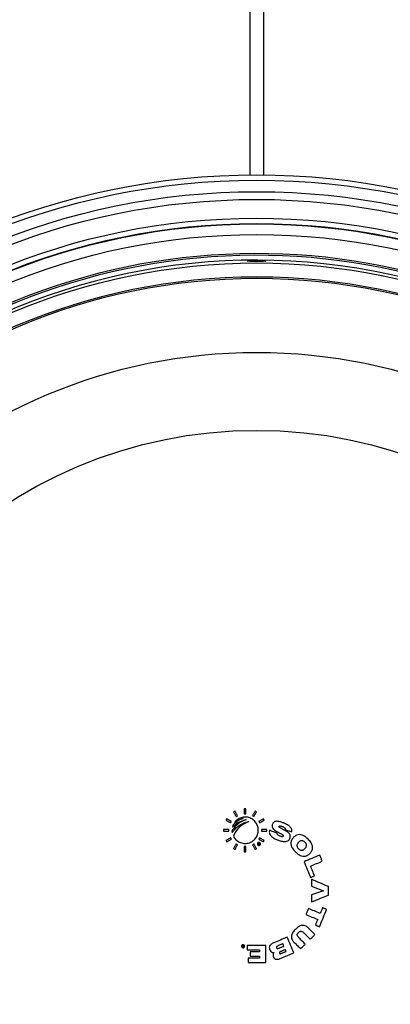
# Model space of a CAD drawing. Units: inches. Extents: x 2 to 154, y 1 to 99.
# Drawn here: x 128 to 135, y 71 to 89 of the extents above; entities that cross this region are included whole.
import ezdxf

# ---------------------------------------------------------------- set-up
doc = ezdxf.new("R2010")
doc.units = ezdxf.units.IN
doc.header["$MEASUREMENT"] = 0
doc.layers.add('SLD-0', color=7, linetype='Continuous')
doc.styles.add('SLDTEXTSTYLE1', font='TXT', dxfattribs={"width": 0.75})
doc.dimstyles.new('SLDDIMSTYLE0', dxfattribs={"dimtxt": 0.9375, "dimasz": 0.13, "dimexe": 0, "dimexo": 0.0625, "dimgap": 0.234375, "dimtad": 0, "dimtih": 1, "dimtoh": 1, "dimdec": 0, "dimrnd": 1e-09, "dimzin": 12, "dimdsep": 46, "dimtxsty": 'SLDTEXTSTYLE1', "dimblk1": 'NONE', "dimblk2": 'NONE', "dimsah": 1, "dimcen": 0.09, "dimadec": 0, "dimazin": 3, "dimtfac": 1, "dimtofl": 0, "dimtmove": 0, "dimatfit": 3, "dimldrblk": 'NONE', "dimfxl": 0, "dimfrac": 2, "dimtolj": 1, "dimtzin": 12, "dimarcsym": 0})

# ---------------------------------------------------------------- blocks, each defined once
blk = doc.blocks.new('_D')
at = {"layer": 'SLD-0', "color": 7}
for p, q in [((130.531, 95.317), (130.246, 95.317)), ((130.246, 95.317), (130.246, 93.828)), ((132.609, 95.317), (132.894, 95.317)), ((132.894, 95.317), (132.894, 93.828)), ((130.246, 93.828), (130.531, 93.828)), ((132.894, 93.828), (132.609, 93.828)), ((115.365, 73.013), (115.365, 93.258)), ((148.938, 73.013), (148.938, 93.258)), ((115.365, 93.133), (128.647, 93.133)), ((148.938, 93.133), (134.493, 93.133))]:
    blk.add_line(p, q, dxfattribs=at)
for points in [[(115.365, 93.133), (116.115, 93.008), (116.115, 93.258)], [(148.938, 93.133), (148.188, 93.258), (148.188, 93.008)]]:
    blk.add_solid(points, dxfattribs=at)
at = {"layer": 'SLD-0', "color": 7, "char_height": 0.9375, "attachment_point": 1, "style": 'SLDTEXTSTYLE1'}
for s, insert in [('853', (130.531, 95.036)), ('33 5/8"', (130.252, 93.596)), ('%%c', (128.369, 93.596))]:
    blk.add_mtext(s, dxfattribs=dict(at, insert=insert))
blk = doc.blocks.new('_None')

msp = doc.modelspace()

# ---------------------------------------------------------------- linework, layer by layer
at = {"layer": 'SLD-0', "color": 7, "linetype": 'Continuous'}
for p, q in [((132.03, 89.503), (132.03, 85.809)), ((132.274, 89.503), (132.274, 85.809)), ((131.931, 74.433), (131.931, 74.338)), ((131.959, 74.433), (131.931, 74.433)), ((131.959, 74.338), (131.959, 74.433)), ((131.606, 74.233), (131.604, 74.23)), ((131.608, 74.236), (131.606, 74.233)), ((131.61, 74.239), (131.608, 74.236)), ((131.611, 74.242), (131.61, 74.239)), ((131.613, 74.245), (131.611, 74.242)), ((131.615, 74.248), (131.613, 74.245)), ((131.617, 74.251), (131.615, 74.248)), ((131.627, 74.246), (131.617, 74.251)), ((131.637, 74.24), (131.627, 74.246)), ((131.647, 74.234), (131.637, 74.24)), ((131.658, 74.228), (131.647, 74.234)), ((131.742, 74.376), (131.739, 74.374)), ((131.739, 74.374), (131.745, 74.364)), ((131.745, 74.377), (131.742, 74.376)), ((131.748, 74.379), (131.745, 74.377)), ((131.745, 74.364), (131.751, 74.353)), ((131.751, 74.381), (131.748, 74.379)), ((131.754, 74.383), (131.751, 74.381)), ((131.751, 74.353), (131.757, 74.343)), ((131.758, 74.385), (131.754, 74.383)), ((131.757, 74.343), (131.763, 74.333)), ((131.761, 74.386), (131.758, 74.385)), ((131.764, 74.388), (131.761, 74.386)), ((131.763, 74.333), (131.769, 74.323)), ((131.77, 74.378), (131.764, 74.388)), ((131.769, 74.323), (131.775, 74.313)), ((131.776, 74.368), (131.77, 74.378)), ((131.775, 74.313), (131.78, 74.302)), ((131.781, 74.357), (131.776, 74.368)), ((131.78, 74.302), (131.786, 74.292)), ((131.787, 74.347), (131.781, 74.357)), ((131.786, 74.292), (131.789, 74.294)), ((131.793, 74.337), (131.787, 74.347)), ((131.789, 74.294), (131.793, 74.296)), ((131.799, 74.327), (131.793, 74.337)), ((131.793, 74.296), (131.796, 74.297)), ((131.796, 74.297), (131.799, 74.299)), ((131.805, 74.316), (131.799, 74.327)), ((131.799, 74.299), (131.802, 74.301)), ((131.802, 74.301), (131.805, 74.303)), ((131.811, 74.306), (131.805, 74.316)), ((131.805, 74.303), (131.808, 74.304)), ((131.808, 74.304), (131.811, 74.306)), ((131.931, 74.338), (131.959, 74.338)), ((132.085, 74.316), (132.079, 74.306)), ((132.079, 74.306), (132.082, 74.304)), ((132.082, 74.304), (132.085, 74.303)), ((132.091, 74.327), (132.085, 74.316)), ((132.085, 74.303), (132.089, 74.301)), ((132.089, 74.301), (132.092, 74.299)), ((132.097, 74.337), (132.091, 74.327)), ((132.092, 74.299), (132.095, 74.297)), ((132.095, 74.297), (132.098, 74.296)), ((132.103, 74.347), (132.097, 74.337)), ((132.098, 74.296), (132.101, 74.294)), ((132.101, 74.294), (132.104, 74.292)), ((132.109, 74.357), (132.103, 74.347)), ((132.104, 74.292), (132.11, 74.302)), ((132.115, 74.368), (132.109, 74.357)), ((132.11, 74.302), (132.116, 74.313)), ((132.121, 74.378), (132.115, 74.368)), ((132.116, 74.313), (132.122, 74.323)), ((132.127, 74.388), (132.121, 74.378)), ((132.122, 74.323), (132.128, 74.333)), ((132.13, 74.386), (132.127, 74.388)), ((132.128, 74.333), (132.133, 74.343)), ((132.133, 74.385), (132.13, 74.386)), ((132.136, 74.383), (132.133, 74.385)), ((132.133, 74.343), (132.139, 74.353)), ((132.139, 74.381), (132.136, 74.383)), ((132.142, 74.379), (132.139, 74.381)), ((132.139, 74.353), (132.145, 74.364)), ((132.145, 74.377), (132.142, 74.379)), ((132.148, 74.376), (132.145, 74.377)), ((132.145, 74.364), (132.151, 74.374)), ((132.151, 74.374), (132.148, 74.376)), ((132.243, 74.234), (132.233, 74.228)), ((132.253, 74.24), (132.243, 74.234)), ((132.263, 74.246), (132.253, 74.24)), ((132.274, 74.251), (132.263, 74.246)), ((132.275, 74.248), (132.274, 74.251)), ((132.277, 74.245), (132.275, 74.248)), ((132.279, 74.242), (132.277, 74.245)), ((132.281, 74.239), (132.279, 74.242)), ((132.282, 74.236), (132.281, 74.239)), ((132.284, 74.233), (132.282, 74.236)), ((132.286, 74.23), (132.284, 74.233)), ((131.558, 74.06), (131.558, 74.031)), ((131.652, 74.06), (131.558, 74.06)), ((131.604, 74.23), (131.603, 74.227)), ((131.603, 74.227), (131.613, 74.221)), ((131.613, 74.221), (131.623, 74.215)), ((131.623, 74.215), (131.633, 74.209)), ((131.633, 74.209), (131.643, 74.203)), ((131.643, 74.203), (131.654, 74.197)), ((131.652, 74.031), (131.652, 74.06)), ((131.654, 74.197), (131.664, 74.191)), ((131.668, 74.222), (131.658, 74.228)), ((131.664, 74.191), (131.674, 74.186)), ((131.678, 74.216), (131.668, 74.222)), ((131.674, 74.186), (131.684, 74.18)), ((131.688, 74.21), (131.678, 74.216)), ((131.684, 74.18), (131.686, 74.183)), ((131.686, 74.183), (131.688, 74.186)), ((131.699, 74.204), (131.688, 74.21)), ((131.688, 74.186), (131.69, 74.189)), ((131.69, 74.189), (131.691, 74.192)), ((131.691, 74.192), (131.693, 74.195)), ((131.693, 74.195), (131.695, 74.198)), ((131.695, 74.198), (131.697, 74.201)), ((131.697, 74.201), (131.699, 74.204)), ((131.725, 74.132), (131.716, 74.102)), ((132.202, 74.21), (132.192, 74.204)), ((132.192, 74.204), (132.194, 74.201)), ((132.194, 74.201), (132.195, 74.198)), ((132.195, 74.198), (132.197, 74.195)), ((132.197, 74.195), (132.199, 74.192)), ((132.199, 74.192), (132.201, 74.189)), ((132.201, 74.189), (132.202, 74.186)), ((132.212, 74.216), (132.202, 74.21)), ((132.202, 74.186), (132.204, 74.183)), ((132.204, 74.183), (132.206, 74.18)), ((132.206, 74.18), (132.216, 74.186)), ((132.222, 74.222), (132.212, 74.216)), ((132.216, 74.186), (132.226, 74.191)), ((132.233, 74.228), (132.222, 74.222)), ((132.226, 74.191), (132.237, 74.197)), ((132.237, 74.197), (132.247, 74.203)), ((132.333, 74.06), (132.238, 74.06)), ((132.238, 74.06), (132.238, 74.031)), ((132.247, 74.203), (132.257, 74.209)), ((132.257, 74.209), (132.267, 74.215)), ((132.267, 74.215), (132.278, 74.221)), ((132.278, 74.221), (132.288, 74.227)), ((132.288, 74.227), (132.286, 74.23)), ((132.333, 74.031), (132.333, 74.06)), ((132.611, 74.069), (132.598, 74.076)), ((132.623, 74.062), (132.611, 74.069)), ((132.636, 74.054), (132.623, 74.062)), ((132.665, 74.062), (132.68, 74.056)), ((132.68, 74.056), (132.694, 74.05)), ((131.558, 74.031), (131.652, 74.031)), ((131.633, 73.882), (131.623, 73.876)), ((131.643, 73.888), (131.633, 73.882)), ((131.654, 73.894), (131.643, 73.888)), ((131.664, 73.899), (131.654, 73.894)), ((131.674, 73.905), (131.664, 73.899)), ((131.684, 73.911), (131.674, 73.905)), ((131.678, 73.875), (131.688, 73.881)), ((131.686, 73.908), (131.684, 73.911)), ((131.688, 73.905), (131.686, 73.908)), ((131.69, 73.902), (131.688, 73.905)), ((131.688, 73.881), (131.699, 73.887)), ((131.691, 73.899), (131.69, 73.902)), ((131.693, 73.896), (131.691, 73.899)), ((131.695, 73.893), (131.693, 73.896)), ((131.697, 73.89), (131.695, 73.893)), ((131.699, 73.887), (131.697, 73.89)), ((131.709, 74.031), (131.712, 74.006)), ((132.194, 73.89), (132.192, 73.887)), ((132.192, 73.887), (132.202, 73.881)), ((132.195, 73.893), (132.194, 73.89)), ((132.197, 73.896), (132.195, 73.893)), ((132.199, 73.899), (132.197, 73.896)), ((132.201, 73.902), (132.199, 73.899)), ((132.202, 73.905), (132.201, 73.902)), ((132.204, 73.908), (132.202, 73.905)), ((132.202, 73.881), (132.212, 73.875)), ((132.206, 73.911), (132.204, 73.908)), ((132.216, 73.905), (132.206, 73.911)), ((132.226, 73.899), (132.216, 73.905)), ((132.237, 73.894), (132.226, 73.899)), ((132.247, 73.888), (132.237, 73.894)), ((132.238, 74.031), (132.333, 74.031)), ((132.257, 73.882), (132.247, 73.888)), ((132.267, 73.876), (132.257, 73.882)), ((132.404, 74.039), (132.387, 74.045)), ((132.42, 74.032), (132.404, 74.039)), ((132.437, 74.025), (132.42, 74.032)), ((132.454, 74.018), (132.437, 74.025)), ((132.47, 74.011), (132.454, 74.018)), ((132.487, 74.004), (132.47, 74.011)), ((132.503, 73.997), (132.487, 74.004)), ((132.503, 74.031), (132.514, 74.025)), ((132.52, 73.991), (132.503, 73.997)), ((132.514, 74.025), (132.525, 74.019)), ((132.525, 74.019), (132.536, 74.013)), ((132.536, 74.013), (132.547, 74.007)), ((132.547, 74.007), (132.559, 74.001)), ((132.559, 74.001), (132.57, 73.994)), ((132.57, 73.994), (132.581, 73.988)), ((132.581, 73.988), (132.592, 73.982)), ((132.648, 74.047), (132.636, 74.054)), ((132.661, 74.04), (132.648, 74.047)), ((132.673, 74.033), (132.661, 74.04)), ((132.686, 74.026), (132.673, 74.033)), ((132.699, 74.018), (132.686, 74.026)), ((132.694, 74.05), (132.708, 74.044)), ((132.708, 74.044), (132.722, 74.038)), ((132.722, 74.038), (132.736, 74.033)), ((132.736, 74.033), (132.75, 74.027)), ((132.75, 74.027), (132.764, 74.021)), ((132.764, 74.021), (132.778, 74.015)), ((131.613, 73.87), (131.603, 73.864)), ((131.603, 73.864), (131.604, 73.861)), ((131.604, 73.861), (131.606, 73.858)), ((131.606, 73.858), (131.608, 73.855)), ((131.608, 73.855), (131.61, 73.852)), ((131.61, 73.852), (131.611, 73.849)), ((131.611, 73.849), (131.613, 73.846)), ((131.623, 73.876), (131.613, 73.87)), ((131.613, 73.846), (131.615, 73.843)), ((131.615, 73.843), (131.617, 73.839)), ((131.617, 73.839), (131.627, 73.845)), ((131.627, 73.845), (131.637, 73.851)), ((131.637, 73.851), (131.647, 73.857)), ((131.647, 73.857), (131.658, 73.863)), ((131.658, 73.863), (131.668, 73.869)), ((131.668, 73.869), (131.678, 73.875)), ((131.745, 73.727), (131.739, 73.717)), ((131.739, 73.717), (131.742, 73.715)), ((131.742, 73.715), (131.745, 73.713)), ((131.751, 73.737), (131.745, 73.727)), ((131.745, 73.713), (131.748, 73.712)), ((131.748, 73.712), (131.751, 73.71)), ((131.757, 73.748), (131.751, 73.737)), ((131.751, 73.71), (131.754, 73.708)), ((131.754, 73.708), (131.758, 73.706)), ((131.763, 73.758), (131.757, 73.748)), ((131.758, 73.706), (131.761, 73.705)), ((131.761, 73.705), (131.764, 73.703)), ((131.769, 73.768), (131.763, 73.758)), ((131.764, 73.703), (131.77, 73.713)), ((131.775, 73.778), (131.769, 73.768)), ((131.77, 73.713), (131.776, 73.723)), ((131.78, 73.789), (131.775, 73.778)), ((131.776, 73.723), (131.781, 73.733)), ((131.786, 73.799), (131.78, 73.789)), ((131.781, 73.733), (131.787, 73.744)), ((131.789, 73.797), (131.786, 73.799)), ((131.787, 73.744), (131.793, 73.754)), ((131.793, 73.795), (131.789, 73.797)), ((131.796, 73.794), (131.793, 73.795)), ((131.793, 73.754), (131.799, 73.764)), ((131.799, 73.792), (131.796, 73.794)), ((131.802, 73.79), (131.799, 73.792)), ((131.799, 73.764), (131.805, 73.774)), ((131.805, 73.788), (131.802, 73.79)), ((131.808, 73.786), (131.805, 73.788)), ((131.805, 73.774), (131.811, 73.785)), ((131.811, 73.785), (131.808, 73.786)), ((131.931, 73.752), (131.931, 73.658)), ((131.959, 73.752), (131.931, 73.752)), ((131.959, 73.658), (131.959, 73.752)), ((132.082, 73.786), (132.079, 73.785)), ((132.079, 73.785), (132.085, 73.774)), ((132.085, 73.788), (132.082, 73.786)), ((132.089, 73.79), (132.085, 73.788)), ((132.085, 73.774), (132.091, 73.764)), ((132.092, 73.792), (132.089, 73.79)), ((132.091, 73.764), (132.097, 73.754)), ((132.095, 73.794), (132.092, 73.792)), ((132.098, 73.795), (132.095, 73.794)), ((132.097, 73.754), (132.103, 73.744)), ((132.101, 73.797), (132.098, 73.795)), ((132.104, 73.799), (132.101, 73.797)), ((132.103, 73.744), (132.109, 73.733)), ((132.11, 73.789), (132.104, 73.799)), ((132.109, 73.733), (132.115, 73.723)), ((132.116, 73.778), (132.11, 73.789)), ((132.115, 73.723), (132.121, 73.713)), ((132.122, 73.768), (132.116, 73.778)), ((132.121, 73.713), (132.127, 73.703)), ((132.128, 73.758), (132.122, 73.768)), ((132.127, 73.703), (132.13, 73.705)), ((132.133, 73.748), (132.128, 73.758)), ((132.13, 73.705), (132.133, 73.706)), ((132.139, 73.737), (132.133, 73.748)), ((132.133, 73.706), (132.136, 73.708)), ((132.136, 73.708), (132.139, 73.71)), ((132.145, 73.727), (132.139, 73.737)), ((132.139, 73.71), (132.142, 73.712)), ((132.142, 73.712), (132.145, 73.713)), ((132.151, 73.717), (132.145, 73.727)), ((132.145, 73.713), (132.148, 73.715)), ((132.148, 73.715), (132.151, 73.717)), ((132.19, 73.817), (132.184, 73.817)), ((132.184, 73.817), (132.184, 73.785)), ((132.184, 73.785), (132.187, 73.785)), ((132.187, 73.785), (132.187, 73.8)), ((132.187, 73.8), (132.189, 73.8)), ((132.189, 73.8), (132.19, 73.798)), ((132.19, 73.798), (132.192, 73.796)), ((132.194, 73.798), (132.192, 73.8)), ((132.192, 73.796), (132.193, 73.794)), ((132.193, 73.794), (132.195, 73.793)), ((132.195, 73.796), (132.194, 73.798)), ((132.197, 73.794), (132.195, 73.796)), ((132.195, 73.793), (132.196, 73.791)), ((132.196, 73.791), (132.198, 73.789)), ((132.198, 73.793), (132.197, 73.794)), ((132.2, 73.791), (132.198, 73.793)), ((132.198, 73.789), (132.199, 73.787)), ((132.199, 73.787), (132.2, 73.785)), ((132.201, 73.789), (132.2, 73.791)), ((132.2, 73.785), (132.204, 73.785)), ((132.203, 73.787), (132.201, 73.789)), ((132.204, 73.785), (132.203, 73.787)), ((132.212, 73.875), (132.222, 73.869)), ((132.222, 73.869), (132.233, 73.863)), ((132.233, 73.863), (132.243, 73.857)), ((132.243, 73.857), (132.253, 73.851)), ((132.253, 73.851), (132.263, 73.845)), ((132.263, 73.845), (132.274, 73.839)), ((132.278, 73.87), (132.267, 73.876)), ((132.274, 73.839), (132.275, 73.843)), ((132.275, 73.843), (132.277, 73.846)), ((132.277, 73.846), (132.279, 73.849)), ((132.288, 73.864), (132.278, 73.87)), ((132.279, 73.849), (132.281, 73.852)), ((132.281, 73.852), (132.282, 73.855)), ((132.282, 73.855), (132.284, 73.858)), ((132.284, 73.858), (132.286, 73.861)), ((132.286, 73.861), (132.288, 73.864)), ((131.931, 73.658), (131.959, 73.658)), ((133.109, 73.525), (133.073, 73.51)), ((133.144, 73.54), (133.109, 73.525)), ((133.179, 73.554), (133.144, 73.54)), ((133.215, 73.569), (133.179, 73.554)), ((133.25, 73.584), (133.215, 73.569)), ((133.285, 73.598), (133.25, 73.584)), ((133.291, 73.585), (133.285, 73.598)), ((133.297, 73.571), (133.291, 73.585)), ((133.302, 73.558), (133.297, 73.571)), ((133.308, 73.544), (133.302, 73.558)), ((133.314, 73.53), (133.308, 73.544)), ((133.319, 73.517), (133.314, 73.53)), ((133.038, 73.496), (133.003, 73.481)), ((133.003, 73.481), (133.017, 73.446)), ((133.017, 73.446), (133.032, 73.41)), ((133.032, 73.41), (133.046, 73.375)), ((133.073, 73.51), (133.038, 73.496)), ((133.046, 73.375), (133.061, 73.34)), ((133.12, 73.402), (133.146, 73.413)), ((133.129, 73.381), (133.12, 73.402)), ((133.138, 73.359), (133.129, 73.381)), ((133.147, 73.337), (133.138, 73.359)), ((133.146, 73.413), (133.173, 73.424)), ((133.173, 73.424), (133.199, 73.435)), ((133.199, 73.435), (133.225, 73.446)), ((133.225, 73.446), (133.252, 73.457)), ((133.252, 73.457), (133.278, 73.468)), ((133.278, 73.468), (133.304, 73.479)), ((133.304, 73.479), (133.331, 73.49)), ((133.325, 73.503), (133.319, 73.517)), ((133.331, 73.49), (133.325, 73.503)), ((133.061, 73.34), (133.076, 73.304)), ((133.076, 73.304), (133.09, 73.269)), ((133.09, 73.269), (133.105, 73.234)), ((133.105, 73.234), (133.12, 73.198)), ((133.12, 73.198), (133.129, 73.202)), ((133.129, 73.202), (133.138, 73.206)), ((133.138, 73.206), (133.147, 73.209)), ((133.156, 73.315), (133.147, 73.337)), ((133.147, 73.209), (133.156, 73.213)), ((133.165, 73.294), (133.156, 73.315)), ((133.156, 73.213), (133.165, 73.217)), ((133.174, 73.272), (133.165, 73.294)), ((133.165, 73.217), (133.174, 73.221)), ((133.183, 73.25), (133.174, 73.272)), ((133.174, 73.221), (133.183, 73.225)), ((133.192, 73.228), (133.183, 73.25)), ((133.183, 73.225), (133.192, 73.228)), ((133.174, 73.15), (133.136, 73.166)), ((133.136, 73.166), (133.136, 73.039)), ((133.136, 73.039), (133.351, 72.961)), ((133.213, 73.133), (133.174, 73.15)), ((133.251, 73.116), (133.213, 73.133)), ((133.289, 73.1), (133.251, 73.116)), ((133.328, 73.083), (133.289, 73.1)), ((133.366, 73.067), (133.328, 73.083)), ((133.404, 73.05), (133.366, 73.067)), ((133.442, 73.033), (133.404, 73.05)), ((133.442, 72.882), (133.442, 73.033)), ((133.351, 72.961), (133.136, 72.887)), ((133.136, 72.887), (133.136, 72.758)), ((133.251, 72.805), (133.289, 72.82)), ((133.289, 72.82), (133.328, 72.836)), ((133.328, 72.836), (133.366, 72.851)), ((133.366, 72.851), (133.404, 72.867)), ((133.404, 72.867), (133.442, 72.882)), ((133.136, 72.758), (133.174, 72.773)), ((133.174, 72.773), (133.213, 72.789)), ((133.213, 72.789), (133.251, 72.805)), ((133.331, 72.643), (133.326, 72.63)), ((133.336, 72.655), (133.331, 72.643)), ((133.345, 72.651), (133.336, 72.655)), ((133.354, 72.648), (133.345, 72.651)), ((133.363, 72.644), (133.354, 72.648)), ((133.372, 72.64), (133.363, 72.644)), ((133.044, 72.546), (133.039, 72.532)), ((133.039, 72.532), (133.065, 72.521)), ((133.05, 72.559), (133.044, 72.546)), ((133.055, 72.573), (133.05, 72.559)), ((133.061, 72.586), (133.055, 72.573)), ((133.067, 72.6), (133.061, 72.586)), ((133.065, 72.521), (133.091, 72.51)), ((133.072, 72.614), (133.067, 72.6)), ((133.078, 72.627), (133.072, 72.614)), ((133.084, 72.641), (133.078, 72.627)), ((133.11, 72.63), (133.084, 72.641)), ((133.091, 72.51), (133.118, 72.499)), ((133.136, 72.619), (133.11, 72.63)), ((133.118, 72.499), (133.144, 72.488)), ((133.163, 72.608), (133.136, 72.619)), ((133.144, 72.488), (133.17, 72.477)), ((133.189, 72.597), (133.163, 72.608)), ((133.17, 72.477), (133.196, 72.467)), ((133.215, 72.586), (133.189, 72.597)), ((133.196, 72.467), (133.223, 72.456)), ((133.241, 72.575), (133.215, 72.586)), ((133.268, 72.565), (133.241, 72.575)), ((133.294, 72.554), (133.268, 72.565)), ((133.299, 72.566), (133.294, 72.554)), ((133.305, 72.579), (133.299, 72.566)), ((133.31, 72.592), (133.305, 72.579)), ((133.315, 72.604), (133.31, 72.592)), ((133.32, 72.617), (133.315, 72.604)), ((133.326, 72.63), (133.32, 72.617)), ((133.328, 72.43), (133.344, 72.469)), ((133.344, 72.469), (133.36, 72.508)), ((133.36, 72.508), (133.376, 72.547)), ((133.381, 72.636), (133.372, 72.64)), ((133.376, 72.547), (133.393, 72.586)), ((133.391, 72.633), (133.381, 72.636)), ((133.4, 72.629), (133.391, 72.633)), ((133.393, 72.586), (133.409, 72.625)), ((133.409, 72.625), (133.4, 72.629)), ((133.096, 72.274), (133.082, 72.288)), ((133.212, 72.356), (133.207, 72.343)), ((133.207, 72.343), (133.216, 72.339)), ((133.217, 72.369), (133.212, 72.356)), ((133.216, 72.339), (133.225, 72.336)), ((133.223, 72.381), (133.217, 72.369)), ((133.223, 72.456), (133.249, 72.445)), ((133.228, 72.394), (133.223, 72.381)), ((133.225, 72.336), (133.234, 72.332)), ((133.233, 72.407), (133.228, 72.394)), ((133.238, 72.419), (133.233, 72.407)), ((133.234, 72.332), (133.243, 72.328)), ((133.244, 72.432), (133.238, 72.419)), ((133.243, 72.328), (133.252, 72.324)), ((133.249, 72.445), (133.244, 72.432)), ((133.252, 72.324), (133.261, 72.321)), ((133.261, 72.321), (133.27, 72.317)), ((133.27, 72.317), (133.279, 72.313)), ((133.279, 72.313), (133.296, 72.352)), ((133.296, 72.352), (133.312, 72.391)), ((133.312, 72.391), (133.328, 72.43)), ((132.672, 72.113), (132.642, 72.101)), ((132.703, 72.126), (132.672, 72.113)), ((132.717, 72.09), (132.703, 72.126)), ((133.007, 72.197), (133.02, 72.184)), ((133.02, 72.184), (133.034, 72.17)), ((133.034, 72.17), (133.047, 72.157)), ((133.047, 72.157), (133.061, 72.143)), ((133.061, 72.143), (133.074, 72.13)), ((133.074, 72.13), (133.087, 72.116)), ((133.087, 72.116), (133.101, 72.103)), ((133.111, 72.259), (133.096, 72.274)), ((133.125, 72.245), (133.111, 72.259)), ((133.14, 72.231), (133.125, 72.245)), ((133.135, 72.11), (133.146, 72.121)), ((133.154, 72.216), (133.14, 72.231)), ((133.146, 72.121), (133.156, 72.131)), ((133.169, 72.202), (133.154, 72.216)), ((133.156, 72.131), (133.166, 72.142)), ((133.166, 72.142), (133.177, 72.152)), ((133.183, 72.187), (133.169, 72.202)), ((133.177, 72.152), (133.187, 72.162)), ((133.198, 72.173), (133.183, 72.187)), ((133.187, 72.162), (133.198, 72.173)), ((131.901, 71.979), (131.898, 71.979)), ((131.898, 71.979), (131.899, 71.977)), ((131.899, 71.977), (131.901, 71.975)), ((131.903, 71.977), (131.901, 71.979)), ((131.901, 71.975), (131.902, 71.973)), ((131.902, 71.973), (131.904, 71.972)), ((131.904, 71.975), (131.903, 71.977)), ((131.906, 71.973), (131.904, 71.975)), ((131.904, 71.972), (131.905, 71.97)), ((131.905, 71.97), (131.907, 71.968)), ((131.907, 71.972), (131.906, 71.973)), ((131.909, 71.97), (131.907, 71.972)), ((131.907, 71.968), (131.908, 71.966)), ((131.908, 71.966), (131.909, 71.964)), ((131.91, 71.968), (131.909, 71.97)), ((131.911, 71.966), (131.91, 71.968)), ((131.913, 71.964), (131.911, 71.966)), ((131.912, 71.948), (131.918, 71.948)), ((131.915, 71.964), (131.913, 71.964)), ((131.918, 71.979), (131.915, 71.979)), ((131.915, 71.979), (131.915, 71.964)), ((131.918, 71.948), (131.918, 71.979)), ((131.985, 71.979), (131.985, 71.9)), ((132.319, 71.979), (131.985, 71.979)), ((132.319, 71.673), (132.319, 71.979)), ((132.489, 72.037), (132.458, 72.025)), ((132.519, 72.05), (132.489, 72.037)), ((132.55, 72.063), (132.519, 72.05)), ((132.555, 71.98), (132.546, 71.976)), ((132.581, 72.075), (132.55, 72.063)), ((132.565, 71.984), (132.555, 71.98)), ((132.564, 71.932), (132.573, 71.936)), ((132.575, 71.988), (132.565, 71.984)), ((132.573, 71.936), (132.583, 71.94)), ((132.585, 71.992), (132.575, 71.988)), ((132.611, 72.088), (132.581, 72.075)), ((132.583, 71.94), (132.593, 71.944)), ((132.594, 71.996), (132.585, 71.992)), ((132.593, 71.944), (132.603, 71.948)), ((132.604, 72), (132.594, 71.996)), ((132.603, 71.948), (132.613, 71.953)), ((132.614, 72.004), (132.604, 72)), ((132.642, 72.101), (132.611, 72.088)), ((132.613, 71.953), (132.622, 71.957)), ((132.624, 72.008), (132.614, 72.004)), ((132.622, 71.957), (132.632, 71.961)), ((132.626, 72.003), (132.624, 72.008)), ((132.628, 71.997), (132.626, 72.003)), ((132.631, 71.992), (132.628, 71.997)), ((132.633, 71.986), (132.631, 71.992)), ((132.632, 71.961), (132.642, 71.965)), ((132.635, 71.981), (132.633, 71.986)), ((132.637, 71.976), (132.635, 71.981)), ((132.64, 71.97), (132.637, 71.976)), ((132.642, 71.965), (132.64, 71.97)), ((132.732, 72.055), (132.717, 72.09)), ((132.747, 72.02), (132.732, 72.055)), ((132.761, 71.984), (132.747, 72.02)), ((132.776, 71.949), (132.761, 71.984)), ((132.79, 71.914), (132.776, 71.949)), ((132.827, 72.033), (132.841, 72.019)), ((132.841, 72.019), (132.856, 72.004)), ((132.856, 72.004), (132.87, 71.99)), ((132.87, 71.99), (132.884, 71.975)), ((132.884, 71.975), (132.899, 71.961)), ((132.899, 71.961), (132.913, 71.946)), ((132.913, 71.946), (132.928, 71.932)), ((132.931, 72.095), (132.918, 72.108)), ((132.945, 72.081), (132.931, 72.095)), ((132.958, 72.068), (132.945, 72.081)), ((132.953, 71.928), (132.963, 71.938)), ((132.972, 72.054), (132.958, 72.068)), ((132.963, 71.938), (132.973, 71.949)), ((132.985, 72.041), (132.972, 72.054)), ((132.973, 71.949), (132.984, 71.959)), ((132.984, 71.959), (132.994, 71.969)), ((132.999, 72.028), (132.985, 72.041)), ((132.994, 71.969), (133.005, 71.98)), ((133.012, 72.014), (132.999, 72.028)), ((133.005, 71.98), (133.015, 71.99)), ((133.026, 72.001), (133.012, 72.014)), ((133.015, 71.99), (133.026, 72.001)), ((133.101, 72.103), (133.114, 72.089)), ((133.114, 72.089), (133.125, 72.1)), ((133.125, 72.1), (133.135, 72.11)), ((131.985, 71.9), (132.201, 71.9)), ((132.036, 71.861), (132.036, 71.786)), ((132.201, 71.861), (132.036, 71.861)), ((132.036, 71.786), (132.201, 71.786)), ((132.201, 71.9), (132.201, 71.861)), ((132.201, 71.786), (132.201, 71.751)), ((132.591, 71.748), (132.619, 71.76)), ((132.603, 71.876), (132.593, 71.872)), ((132.612, 71.88), (132.603, 71.876)), ((132.607, 71.84), (132.616, 71.843)), ((132.621, 71.884), (132.612, 71.88)), ((132.616, 71.843), (132.625, 71.847)), ((132.619, 71.76), (132.648, 71.772)), ((132.63, 71.888), (132.621, 71.884)), ((132.625, 71.847), (132.635, 71.851)), ((132.64, 71.891), (132.63, 71.888)), ((132.635, 71.851), (132.644, 71.855)), ((132.649, 71.895), (132.64, 71.891)), ((132.644, 71.855), (132.653, 71.859)), ((132.648, 71.772), (132.676, 71.784)), ((132.658, 71.899), (132.649, 71.895)), ((132.653, 71.859), (132.662, 71.863)), ((132.667, 71.903), (132.658, 71.899)), ((132.662, 71.863), (132.672, 71.867)), ((132.669, 71.899), (132.667, 71.903)), ((132.671, 71.895), (132.669, 71.899)), ((132.672, 71.891), (132.671, 71.895)), ((132.674, 71.887), (132.672, 71.891)), ((132.672, 71.867), (132.681, 71.87)), ((132.676, 71.883), (132.674, 71.887)), ((132.678, 71.879), (132.676, 71.883)), ((132.676, 71.784), (132.705, 71.795)), ((132.679, 71.874), (132.678, 71.879)), ((132.681, 71.87), (132.679, 71.874)), ((132.705, 71.795), (132.734, 71.807)), ((132.734, 71.807), (132.762, 71.819)), ((132.762, 71.819), (132.791, 71.831)), ((132.805, 71.878), (132.79, 71.914)), ((132.791, 71.831), (132.82, 71.843)), ((132.82, 71.843), (132.805, 71.878)), ((132.928, 71.932), (132.942, 71.917)), ((132.942, 71.917), (132.953, 71.928)), ((131.997, 71.751), (131.997, 71.673)), ((132.201, 71.751), (131.997, 71.751)), ((131.997, 71.673), (132.319, 71.673))]:
    msp.add_line(p, q, dxfattribs=at)
for centre, radius in [((132.152, 72.964), 16.786), ((132.152, 72.963), 12.847), ((132.152, 72.963), 12.751), ((132.152, 72.963), 12.545), ((132.152, 72.963), 12.406), ((132.152, 72.963), 12.07), ((132.152, 72.963), 11.974), ((132.152, 72.963), 11.966), ((132.152, 72.963), 11.776), ((132.152, 72.963), 11.265), ((132.152, 72.963), 11.018), ((132.152, 72.963), 10.99), ((132.152, 72.963), 9.661), ((132.152, 72.963), 8.261)]:
    msp.add_circle(centre, radius, dxfattribs=at)
for radius, start, end in [(11.434, 155.5948, 132.3217), (11.403, 155.5948, 132.3217), (11.317, 31.2653, 127.3824), (11.317, 271.2653, 28.7347), (11.318, 180, 268.7347)]:
    msp.add_arc((132.152, 72.963), radius, start, end, dxfattribs=at)
for points, knots in [([(132.281, 84.258), (132.269, 84.257), (132.235, 84.256), (132.187, 84.256), (132.133, 84.256), (132.084, 84.257), (132.035, 84.256), (132.016, 84.259), (131.983, 84.258), (131.998, 84.266), (132.006, 84.265), (132.013, 84.264)], [0.5166562, 0.5166562, 0.5166562, 0.5166562, 0.5794039, 0.6570865, 0.7409595, 0.8215782, 0.889865, 0.9381469, 0.96107, 0.9671205, 1, 1, 1, 1]), ([(132.013, 84.264), (132.02, 84.265), (132.042, 84.266), (132.082, 84.267), (132.133, 84.268), (132.187, 84.268), (132.235, 84.267), (132.278, 84.265), (132.298, 84.264), (132.322, 84.261), (132.298, 84.258), (132.289, 84.258), (132.281, 84.258)], [0, 0, 0, 0, 0.0330316, 0.1013132, 0.1819328, 0.2657541, 0.3433769, 0.406158, 0.4470669, 0.4615961, 0.4759025, 0.5166562, 0.5166562, 0.5166562, 0.5166562]), ([(131.962, 74.236), (131.918, 74.218), (131.829, 74.182), (131.749, 74.099), (131.717, 74.044), (131.709, 74.031)], [0, 0, 0, 0, 0.428826, 0.857491, 1, 1, 1, 1]), ([(131.716, 74.102), (131.751, 74.135), (131.822, 74.201), (131.916, 74.224), (131.962, 74.236)], [0, 0, 0, 0, 0.5016862, 1, 1, 1, 1]), ([(131.908, 74.255), (131.875, 74.244), (131.808, 74.22), (131.751, 74.167), (131.728, 74.136), (131.725, 74.132)], [0, 0, 0, 0, 0.471345, 0.942509, 1, 1, 1, 1]), ([(131.734, 73.939), (131.748, 73.917), (131.777, 73.871), (131.845, 73.827), (131.923, 73.806), (132.004, 73.812), (132.078, 73.844), (132.137, 73.899), (132.174, 73.971), (132.186, 74.051), (132.17, 74.13), (132.13, 74.2), (132.068, 74.253), (131.992, 74.282), (131.911, 74.284), (131.835, 74.259), (131.784, 74.222), (131.762, 74.194), (131.756, 74.187)], [0, 0, 0, 0, 0.0652485, 0.1305593, 0.1958185, 0.2609706, 0.3260415, 0.3910925, 0.4561932, 0.5213913, 0.5866927, 0.6520579, 0.7174189, 0.7827097, 0.8478946, 0.9129851, 0.9780341, 1, 1, 1, 1]), ([(131.756, 74.187), (131.786, 74.207), (131.832, 74.239), (131.888, 74.251), (131.908, 74.255)], [0, 0, 0, 0, 0.6285986, 1, 1, 1, 1]), ([(131.712, 74.006), (131.746, 74.046), (131.815, 74.128), (131.928, 74.184), (131.996, 74.2), (132.012, 74.204)], [0, 0, 0, 0, 0.432016, 0.864213, 1, 1, 1, 1]), ([(132.012, 74.204), (131.964, 74.181), (131.868, 74.135), (131.779, 74.033), (131.745, 73.962), (131.734, 73.939)], [0, 0, 0, 0, 0.403025, 0.805908, 1, 1, 1, 1]), ([(132.437, 74.154), (132.434, 74.145), (132.428, 74.128), (132.432, 74.102), (132.446, 74.075), (132.47, 74.051), (132.492, 74.037), (132.503, 74.031)], [0, 0, 0, 0, 0.18772, 0.343958, 0.500055, 0.758884, 1, 1, 1, 1]), ([(132.637, 74.176), (132.619, 74.183), (132.582, 74.197), (132.533, 74.208), (132.493, 74.206), (132.468, 74.196), (132.448, 74.178), (132.441, 74.162), (132.437, 74.154)], [0, 0, 0, 0, 0.2517239, 0.5286139, 0.6606179, 0.7720134, 0.8835813, 1, 1, 1, 1]), ([(132.598, 74.076), (132.594, 74.079), (132.584, 74.084), (132.571, 74.092), (132.561, 74.1), (132.557, 74.107), (132.556, 74.111), (132.556, 74.114), (132.557, 74.115), (132.557, 74.116)], [0, 0, 0, 0, 0.258082, 0.516224, 0.775993, 0.855458, 0.914951, 0.974566, 1, 1, 1, 1]), ([(132.557, 74.116), (132.558, 74.117), (132.559, 74.12), (132.564, 74.123), (132.574, 74.124), (132.591, 74.122), (132.604, 74.117), (132.611, 74.114)], [0, 0, 0, 0, 0.0806221, 0.162826, 0.282671, 0.6105187, 1, 1, 1, 1]), ([(132.611, 74.114), (132.617, 74.112), (132.629, 74.106), (132.647, 74.096), (132.66, 74.084), (132.665, 74.073), (132.666, 74.066), (132.666, 74.063), (132.665, 74.062)], [0, 0, 0, 0, 0.252342, 0.50515, 0.759988, 0.870422, 0.963819, 1, 1, 1, 1]), ([(132.778, 74.015), (132.781, 74.025), (132.786, 74.045), (132.777, 74.077), (132.752, 74.111), (132.704, 74.146), (132.661, 74.165), (132.637, 74.176)], [0, 0, 0, 0, 0.128576, 0.2586632, 0.4030609, 0.661523, 1, 1, 1, 1]), ([(132.387, 74.045), (132.384, 74.035), (132.377, 74.014), (132.384, 73.979), (132.407, 73.943), (132.45, 73.907), (132.489, 73.889), (132.511, 73.879)], [0, 0, 0, 0, 0.141466, 0.284713, 0.440071, 0.684822, 1, 1, 1, 1]), ([(132.511, 73.879), (132.532, 73.871), (132.575, 73.854), (132.633, 73.841), (132.68, 73.842), (132.711, 73.853), (132.735, 73.873), (132.744, 73.891), (132.748, 73.9)], [0, 0, 0, 0, 0.251175, 0.523598, 0.661111, 0.774689, 0.88898, 1, 1, 1, 1]), ([(132.568, 73.941), (132.562, 73.943), (132.549, 73.949), (132.534, 73.959), (132.524, 73.97), (132.52, 73.979), (132.519, 73.986), (132.52, 73.989), (132.52, 73.991)], [0, 0, 0, 0, 0.2517531, 0.5749465, 0.7236548, 0.8489142, 0.9466223, 1, 1, 1, 1]), ([(132.628, 73.94), (132.628, 73.938), (132.626, 73.935), (132.62, 73.931), (132.611, 73.929), (132.599, 73.931), (132.583, 73.935), (132.573, 73.939), (132.568, 73.941)], [0, 0, 0, 0, 0.0883029, 0.1778769, 0.2908984, 0.4918891, 0.7441517, 1, 1, 1, 1]), ([(132.592, 73.982), (132.596, 73.98), (132.605, 73.975), (132.617, 73.966), (132.626, 73.958), (132.629, 73.951), (132.63, 73.945), (132.629, 73.942), (132.629, 73.94), (132.628, 73.94)], [0, 0, 0, 0, 0.257152, 0.514632, 0.731061, 0.832246, 0.909491, 0.9872, 1, 1, 1, 1]), ([(132.748, 73.9), (132.752, 73.912), (132.758, 73.932), (132.753, 73.961), (132.738, 73.988), (132.718, 74.006), (132.703, 74.016), (132.699, 74.018)], [0, 0, 0, 0, 0.259791, 0.436082, 0.612148, 0.893827, 1, 1, 1, 1]), ([(132.816, 73.919), (132.802, 73.903), (132.779, 73.876), (132.765, 73.826), (132.768, 73.776), (132.795, 73.716), (132.829, 73.68), (132.848, 73.659)], [0, 0, 0, 0, 0.2083092, 0.3562479, 0.5044201, 0.7132018, 1, 1, 1, 1]), ([(133.075, 73.887), (133.049, 73.911), (133.01, 73.946), (132.944, 73.969), (132.896, 73.968), (132.851, 73.95), (132.828, 73.93), (132.816, 73.919)], [0, 0, 0, 0, 0.360474, 0.523932, 0.688614, 0.833813, 1, 1, 1, 1]), ([(133.107, 73.627), (133.121, 73.643), (133.145, 73.671), (133.159, 73.721), (133.154, 73.77), (133.128, 73.829), (133.095, 73.865), (133.075, 73.887)], [0, 0, 0, 0, 0.2154562, 0.3611331, 0.5069576, 0.7106797, 1, 1, 1, 1]), ([(132.214, 73.817), (132.212, 73.82), (132.207, 73.824), (132.199, 73.827), (132.189, 73.828), (132.18, 73.825), (132.173, 73.82), (132.167, 73.812), (132.165, 73.803), (132.165, 73.794), (132.168, 73.788), (132.169, 73.785)], [0.5168246, 0.5168246, 0.5168246, 0.5168246, 0.5705673, 0.6242635, 0.6779102, 0.7315259, 0.7851424, 0.8387915, 0.8924905, 0.9462349, 1, 1, 1, 1]), ([(132.169, 73.785), (132.17, 73.784), (132.173, 73.78), (132.18, 73.775), (132.189, 73.772), (132.198, 73.773), (132.207, 73.776), (132.214, 73.782), (132.219, 73.791), (132.221, 73.8), (132.219, 73.809), (132.216, 73.815), (132.214, 73.817)], [0, 0, 0, 0, 0.0337437, 0.0873914, 0.141057, 0.1946912, 0.2483036, 0.3019274, 0.3555911, 0.4093058, 0.4630596, 0.5168246, 0.5168246, 0.5168246, 0.5168246]), ([(132.197, 73.816), (132.197, 73.817), (132.195, 73.817), (132.193, 73.817), (132.191, 73.817), (132.19, 73.817)], [0, 0, 0, 0, 0.2507759, 0.5011139, 1, 1, 1, 1]), ([(132.192, 73.8), (132.194, 73.8), (132.197, 73.8), (132.2, 73.802), (132.202, 73.804), (132.203, 73.806), (132.204, 73.808), (132.204, 73.808)], [0, 0, 0, 0, 0.335374, 0.509055, 0.683916, 0.840566, 1, 1, 1, 1]), ([(132.204, 73.808), (132.204, 73.809), (132.203, 73.811), (132.202, 73.814), (132.2, 73.816), (132.198, 73.816), (132.197, 73.816)], [0, 0, 0, 0, 0.269628, 0.542382, 0.77597, 1, 1, 1, 1]), ([(132.904, 73.83), (132.896, 73.82), (132.883, 73.806), (132.875, 73.78), (132.876, 73.758), (132.885, 73.735), (132.897, 73.722), (132.903, 73.715)], [0, 0, 0, 0, 0.275868, 0.443955, 0.613053, 0.771014, 1, 1, 1, 1]), ([(132.903, 73.715), (132.912, 73.707), (132.926, 73.694), (132.952, 73.686), (132.974, 73.688), (132.997, 73.697), (133.01, 73.709), (133.018, 73.716)], [0, 0, 0, 0, 0.25936, 0.429268, 0.599923, 0.760403, 1, 1, 1, 1]), ([(133.02, 73.831), (133.011, 73.839), (132.996, 73.852), (132.97, 73.859), (132.948, 73.858), (132.925, 73.848), (132.912, 73.836), (132.904, 73.83)], [0, 0, 0, 0, 0.269523, 0.43654, 0.604161, 0.763995, 1, 1, 1, 1]), ([(133.018, 73.716), (133.026, 73.725), (133.039, 73.739), (133.048, 73.765), (133.047, 73.787), (133.038, 73.811), (133.027, 73.824), (133.02, 73.831)], [0, 0, 0, 0, 0.269093, 0.43896, 0.609402, 0.770716, 1, 1, 1, 1]), ([(132.848, 73.659), (132.861, 73.647), (132.887, 73.622), (132.93, 73.594), (132.979, 73.577), (133.028, 73.577), (133.072, 73.596), (133.095, 73.616), (133.107, 73.627)], [0, 0, 0, 0, 0.179501, 0.358042, 0.523369, 0.690097, 0.838201, 1, 1, 1, 1]), ([(133.082, 72.288), (133.064, 72.304), (133.035, 72.329), (132.986, 72.341), (132.943, 72.335), (132.895, 72.311), (132.865, 72.283), (132.848, 72.267)], [0, 0, 0, 0, 0.267282, 0.407153, 0.547697, 0.742372, 1, 1, 1, 1]), ([(132.848, 72.267), (132.827, 72.245), (132.797, 72.212), (132.776, 72.157), (132.775, 72.116), (132.792, 72.072), (132.813, 72.048), (132.827, 72.033)], [0, 0, 0, 0, 0.335361, 0.489187, 0.644582, 0.776211, 1, 1, 1, 1]), ([(132.918, 72.108), (132.906, 72.121), (132.891, 72.137), (132.881, 72.163), (132.881, 72.179), (132.889, 72.196), (132.898, 72.206), (132.903, 72.211)], [0, 0, 0, 0, 0.419427, 0.545266, 0.67284, 0.814424, 1, 1, 1, 1]), ([(132.903, 72.211), (132.91, 72.217), (132.92, 72.227), (132.938, 72.234), (132.954, 72.234), (132.979, 72.223), (132.995, 72.208), (133.007, 72.197)], [0, 0, 0, 0, 0.213933, 0.337802, 0.462658, 0.60804, 1, 1, 1, 1]), ([(131.931, 71.982), (131.929, 71.984), (131.924, 71.988), (131.916, 71.992), (131.906, 71.992), (131.897, 71.99), (131.889, 71.984), (131.884, 71.976), (131.881, 71.967), (131.882, 71.958), (131.885, 71.952), (131.886, 71.95)], [0.5168288, 0.5168288, 0.5168288, 0.5168288, 0.5705612, 0.6242171, 0.6778107, 0.7313842, 0.7849875, 0.8386583, 0.8924043, 0.9462005, 1, 1, 1, 1]), ([(131.886, 71.95), (131.887, 71.948), (131.89, 71.944), (131.897, 71.939), (131.906, 71.936), (131.916, 71.937), (131.924, 71.941), (131.931, 71.947), (131.936, 71.955), (131.937, 71.964), (131.936, 71.974), (131.933, 71.979), (131.931, 71.982)], [0, 0, 0, 0, 0.0337711, 0.0873749, 0.1409942, 0.1945763, 0.2481537, 0.3017754, 0.3554703, 0.409236, 0.4630387, 0.5168288, 0.5168288, 0.5168288, 0.5168288]), ([(131.909, 71.964), (131.908, 71.964), (131.905, 71.964), (131.902, 71.963), (131.9, 71.961), (131.898, 71.958), (131.898, 71.957), (131.898, 71.956)], [0, 0, 0, 0, 0.335359, 0.509163, 0.684106, 0.840853, 1, 1, 1, 1]), ([(131.898, 71.956), (131.898, 71.955), (131.899, 71.953), (131.9, 71.95), (131.902, 71.949), (131.904, 71.948), (131.905, 71.948)], [0, 0, 0, 0, 0.269666, 0.542548, 0.776087, 1, 1, 1, 1]), ([(131.905, 71.948), (131.905, 71.948), (131.906, 71.948), (131.909, 71.948), (131.911, 71.948), (131.912, 71.948)], [0, 0, 0, 0, 0.2507747, 0.5010972, 1, 1, 1, 1]), ([(132.458, 72.025), (132.44, 72.016), (132.414, 72.004), (132.389, 71.976), (132.379, 71.952), (132.379, 71.926), (132.385, 71.91), (132.388, 71.901)], [0, 0, 0, 0, 0.363764, 0.524329, 0.686267, 0.828537, 1, 1, 1, 1]), ([(132.546, 71.976), (132.541, 71.974), (132.531, 71.969), (132.519, 71.963), (132.511, 71.957), (132.508, 71.952), (132.507, 71.946), (132.508, 71.941), (132.509, 71.937), (132.509, 71.936)], [0, 0, 0, 0, 0.25458, 0.535106, 0.644059, 0.734196, 0.824369, 0.914832, 1, 1, 1, 1]), ([(132.509, 71.936), (132.511, 71.933), (132.513, 71.929), (132.518, 71.924), (132.524, 71.922), (132.535, 71.922), (132.548, 71.926), (132.559, 71.931), (132.564, 71.932)], [0, 0, 0, 0, 0.142866, 0.235648, 0.328326, 0.426089, 0.779222, 1, 1, 1, 1]), ([(132.388, 71.901), (132.393, 71.89), (132.402, 71.872), (132.425, 71.856), (132.446, 71.851), (132.459, 71.851), (132.465, 71.851)], [0, 0, 0, 0, 0.36514, 0.59308, 0.821645, 1, 1, 1, 1]), ([(132.465, 71.851), (132.459, 71.843), (132.45, 71.829), (132.446, 71.804), (132.449, 71.786), (132.452, 71.776), (132.453, 71.774)], [0, 0, 0, 0, 0.346431, 0.624198, 0.901488, 1, 1, 1, 1]), ([(132.453, 71.774), (132.458, 71.763), (132.466, 71.747), (132.487, 71.733), (132.509, 71.727), (132.545, 71.731), (132.572, 71.741), (132.591, 71.748)], [0, 0, 0, 0, 0.213575, 0.331379, 0.44937, 0.637932, 1, 1, 1, 1]), ([(132.593, 71.872), (132.589, 71.871), (132.581, 71.867), (132.572, 71.862), (132.565, 71.858), (132.561, 71.853), (132.56, 71.849), (132.56, 71.845), (132.561, 71.842), (132.562, 71.84)], [0, 0, 0, 0, 0.254933, 0.510101, 0.645871, 0.742433, 0.823198, 0.903881, 1, 1, 1, 1]), ([(132.562, 71.84), (132.563, 71.838), (132.564, 71.835), (132.568, 71.831), (132.573, 71.83), (132.584, 71.83), (132.595, 71.835), (132.604, 71.839), (132.607, 71.84)], [0, 0, 0, 0, 0.135921, 0.219641, 0.304146, 0.405114, 0.841062, 1, 1, 1, 1])]:
    msp.add_open_spline(points, degree=3, knots=knots, dxfattribs=at)

# ---------------------------------------------------------------- dimensions: what is measured, and where the dimension line sits
at = {"layer": 'SLD-0', "color": 7}
dim = msp.add_linear_dim(base=(115.365, 93.133), p1=(148.938, 72.963), p2=(115.365, 72.963), text='%%c33 5/8"', dimstyle='SLDDIMSTYLE0', dxfattribs=at)
dim.commit()
dim.dimension.update_dxf_attribs({"geometry": '_D', "text_midpoint": (131.57, 93.133), "dimtype": 160})

doc.saveas('drawing.dxf')
